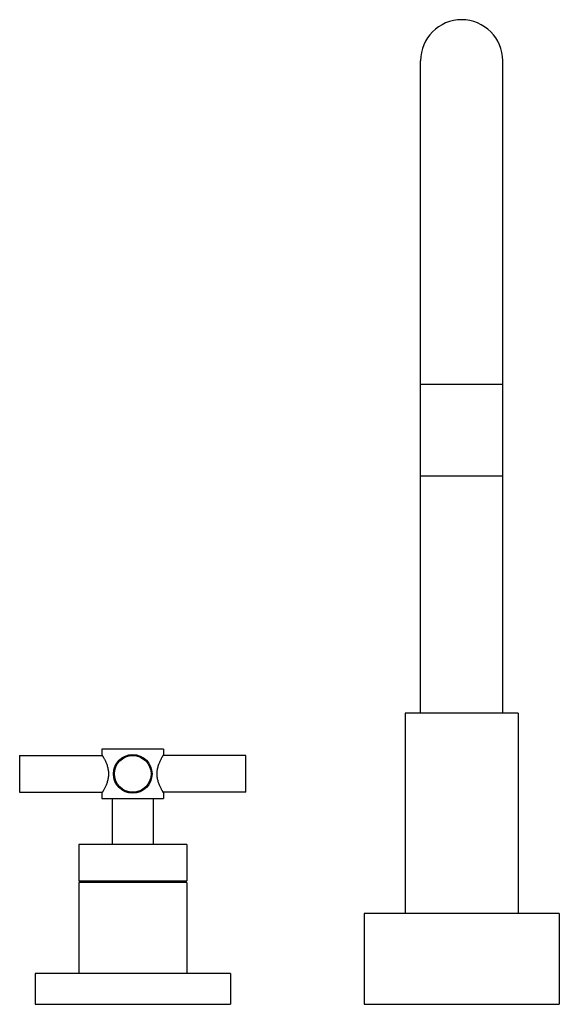
# Model space of a CAD drawing. Units: inches. Extents: x 1.7 to 20.2, y 3.3 to 15.3.
# Drawn here: x 1.7 to 8.2, y 3.3 to 15.3 of the extents above; entities that cross this region are included whole.
import ezdxf

# ---------------------------------------------------------------- set-up
doc = ezdxf.new("R2010")
doc.units = ezdxf.units.IN
doc.header["$LTSCALE"] = 1.21
doc.header["$MEASUREMENT"] = 0
doc.layers.get('0').update_dxf_attribs({"linetype": 'CONTINUOUS'})

msp = doc.modelspace()

# ---------------------------------------------------------------- linework, layer by layer
at = {"color": 7, "linetype": 'CONTINUOUS'}
for p, q in [((6.531, 6.819), (6.531, 14.756)), ((7.531, 6.819), (7.531, 14.756)), ((6.531, 9.706), (7.531, 9.706)), ((6.344, 6.819), (6.344, 4.382)), ((7.719, 6.819), (6.344, 6.819)), ((7.719, 6.819), (7.719, 4.382)), ((2.656, 6.382), (2.656, 6.317)), ((3.406, 6.382), (2.656, 6.382)), ((3.406, 6.382), (3.406, 6.317)), ((1.656, 6.304), (1.656, 5.859)), ((1.656, 6.304), (2.664, 6.304)), ((2.656, 6.317), (2.657, 6.316)), ((4.406, 6.304), (3.399, 6.304)), ((3.406, 6.316), (3.406, 6.317)), ((4.406, 5.859), (4.406, 6.304)), ((1.656, 5.859), (2.664, 5.859)), ((2.657, 5.848), (2.656, 5.847)), ((2.656, 5.847), (2.656, 5.782)), ((2.656, 5.782), (3.406, 5.782)), ((2.781, 5.782), (2.781, 5.222)), ((3.281, 5.782), (3.281, 5.222)), ((4.406, 5.859), (3.399, 5.859)), ((3.406, 5.847), (3.406, 5.848)), ((3.406, 5.847), (3.406, 5.782)), ((2.375, 5.222), (2.375, 4.782)), ((3.688, 5.222), (2.375, 5.222)), ((3.688, 5.222), (3.688, 4.782)), ((2.375, 4.782), (3.688, 4.782)), ((2.375, 4.762), (2.375, 3.654)), ((3.688, 4.762), (2.375, 4.762)), ((2.831, 4.782), (2.831, 4.762)), ((3.231, 4.782), (3.231, 4.762)), ((3.688, 4.762), (3.688, 3.654)), ((5.844, 4.382), (5.844, 3.279)), ((8.219, 4.382), (5.844, 4.382)), ((8.219, 4.382), (8.219, 3.279)), ((1.844, 3.654), (1.844, 3.279)), ((4.219, 3.654), (1.844, 3.654)), ((4.219, 3.654), (4.219, 3.279)), ((1.844, 3.279), (4.219, 3.279)), ((5.844, 3.279), (8.219, 3.279))]:
    msp.add_line(p, q, dxfattribs=at)
at = {"color": 9, "linetype": 'CONTINUOUS'}
msp.add_line((7.531, 10.819), (6.531, 10.819), dxfattribs=at)
at = {"color": 7, "linetype": 'CONTINUOUS'}
for radius in [0.235, 0.223]:
    msp.add_circle((3.031, 6.082), radius, dxfattribs=at)
msp.add_arc((7.031, 14.756), 0.5, 0, 180, dxfattribs=at)
for points, knots in [([(2.739, 6.082), (2.739, 6.09), (2.739, 6.106), (2.736, 6.129), (2.731, 6.151), (2.726, 6.173), (2.719, 6.194), (2.711, 6.213), (2.704, 6.231), (2.696, 6.247), (2.688, 6.262), (2.682, 6.274), (2.677, 6.282), (2.674, 6.288), (2.671, 6.293), (2.668, 6.298), (2.665, 6.302), (2.663, 6.306), (2.661, 6.309), (2.66, 6.311), (2.659, 6.312), (2.659, 6.313), (2.658, 6.314), (2.658, 6.315), (2.657, 6.316), (2.657, 6.316), (2.657, 6.316), (2.657, 6.317), (2.657, 6.317), (2.657, 6.317), (2.656, 6.317), (2.656, 6.317), (2.656, 6.317), (2.656, 6.317)], [0, 0, 0, 0, 0.093973, 0.187008, 0.27826, 0.367007, 0.452634, 0.53458, 0.612289, 0.685159, 0.752518, 0.813608, 0.841542, 0.867587, 0.891627, 0.913545, 0.933227, 0.950558, 0.965432, 0.971917, 0.977751, 0.982925, 0.987428, 0.991254, 0.994395, 0.996843, 0.997806, 0.998595, 0.999209, 0.999648, 0.999802, 0.999912, 1, 1, 1, 1]), ([(3.406, 6.317), (3.406, 6.317), (3.406, 6.317), (3.406, 6.317), (3.406, 6.317), (3.406, 6.317), (3.406, 6.316), (3.406, 6.316), (3.406, 6.316), (3.405, 6.315), (3.405, 6.314), (3.404, 6.313), (3.403, 6.312), (3.403, 6.311), (3.401, 6.309), (3.4, 6.306), (3.398, 6.302), (3.395, 6.298), (3.392, 6.293), (3.389, 6.288), (3.386, 6.282), (3.381, 6.274), (3.375, 6.262), (3.367, 6.247), (3.359, 6.231), (3.351, 6.213), (3.344, 6.194), (3.337, 6.173), (3.332, 6.151), (3.327, 6.129), (3.324, 6.106), (3.324, 6.09), (3.324, 6.082)], [0, 0, 0, 0, 0.000088, 0.000352, 0.000791, 0.001405, 0.002194, 0.003157, 0.005605, 0.008746, 0.012572, 0.017075, 0.022249, 0.028083, 0.034568, 0.049442, 0.066773, 0.086454, 0.108373, 0.132413, 0.158457, 0.186391, 0.247481, 0.314841, 0.387711, 0.46542, 0.547366, 0.632993, 0.721739, 0.812992, 0.906027, 1, 1, 1, 1]), ([(2.656, 5.847), (2.656, 5.847), (2.656, 5.847), (2.656, 5.847), (2.657, 5.847), (2.657, 5.847), (2.657, 5.847), (2.657, 5.848), (2.657, 5.848), (2.658, 5.849), (2.658, 5.85), (2.659, 5.851), (2.659, 5.852), (2.66, 5.853), (2.661, 5.855), (2.663, 5.858), (2.665, 5.861), (2.668, 5.866), (2.671, 5.87), (2.674, 5.876), (2.677, 5.881), (2.682, 5.89), (2.688, 5.901), (2.696, 5.917), (2.704, 5.933), (2.711, 5.951), (2.719, 5.97), (2.726, 5.991), (2.731, 6.012), (2.736, 6.035), (2.739, 6.058), (2.739, 6.074), (2.739, 6.082)], [0, 0, 0, 0, 0.000088, 0.000352, 0.000791, 0.001405, 0.002194, 0.003157, 0.005605, 0.008746, 0.012572, 0.017075, 0.022249, 0.028083, 0.034568, 0.049442, 0.066773, 0.086454, 0.108373, 0.132413, 0.158457, 0.186391, 0.247481, 0.314841, 0.387711, 0.46542, 0.547366, 0.632993, 0.721739, 0.812992, 0.906027, 1, 1, 1, 1]), ([(3.324, 6.082), (3.324, 6.074), (3.324, 6.058), (3.327, 6.035), (3.332, 6.012), (3.337, 5.991), (3.344, 5.97), (3.351, 5.951), (3.359, 5.933), (3.367, 5.917), (3.375, 5.901), (3.381, 5.89), (3.386, 5.881), (3.389, 5.876), (3.392, 5.87), (3.395, 5.866), (3.398, 5.861), (3.4, 5.858), (3.401, 5.855), (3.403, 5.853), (3.403, 5.852), (3.404, 5.851), (3.405, 5.85), (3.405, 5.849), (3.406, 5.848), (3.406, 5.848), (3.406, 5.847), (3.406, 5.847), (3.406, 5.847), (3.406, 5.847), (3.406, 5.847), (3.406, 5.847), (3.406, 5.847), (3.406, 5.847)], [0, 0, 0, 0, 0.093973, 0.187008, 0.27826, 0.367007, 0.452634, 0.53458, 0.612289, 0.685159, 0.752518, 0.813608, 0.841542, 0.867587, 0.891627, 0.913545, 0.933227, 0.950558, 0.965432, 0.971917, 0.977751, 0.982925, 0.987428, 0.991254, 0.994395, 0.996843, 0.997806, 0.998595, 0.999209, 0.999648, 0.999802, 0.999912, 1, 1, 1, 1])]:
    msp.add_open_spline(points, degree=3, knots=knots, dxfattribs=at)

doc.saveas('drawing.dxf')
